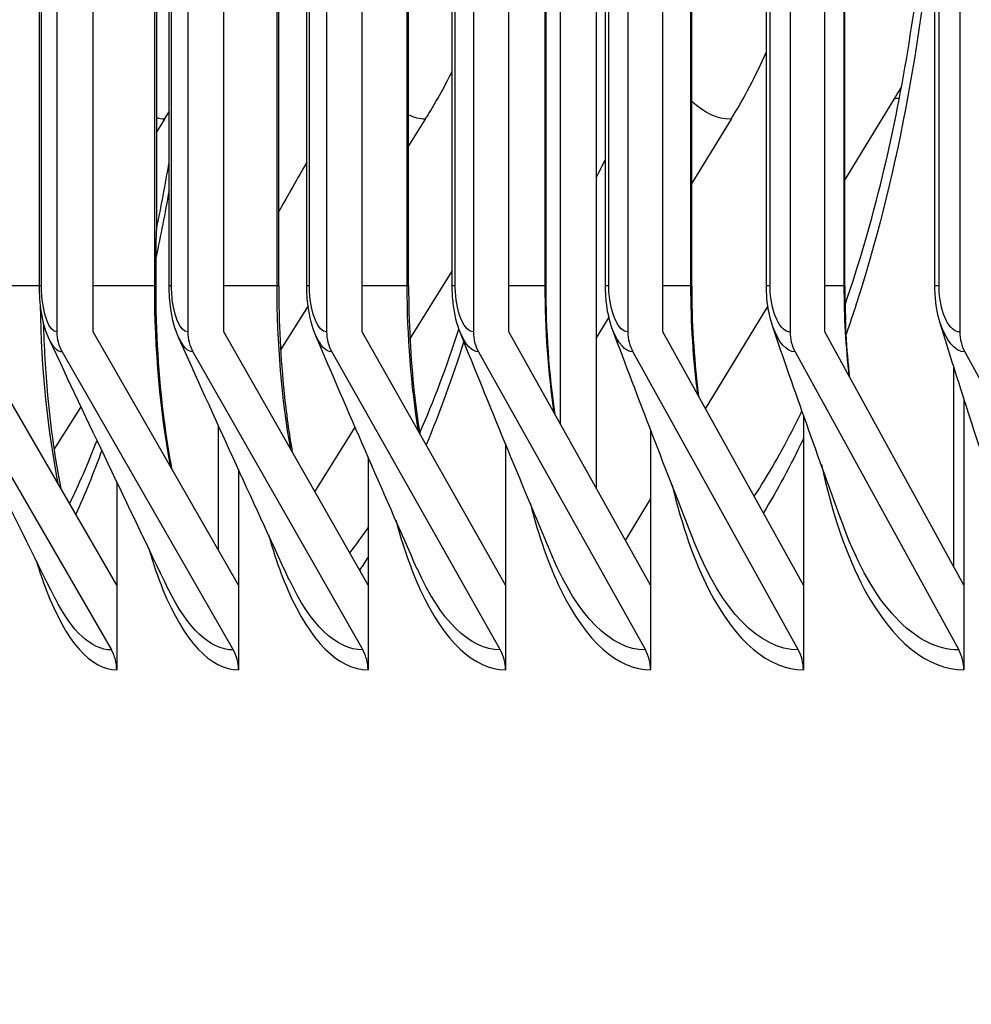
# Model space of a CAD drawing. Units: inches. Extents: x 2 to 86, y 1 to 67.
# Drawn here: x 51.7 to 52.3, y 54.3 to 55 of the extents above; entities that cross this region are included whole.
import ezdxf

# ---------------------------------------------------------------- set-up
doc = ezdxf.new("R2010")
doc.units = ezdxf.units.IN
doc.header["$LTSCALE"] = 4
doc.header["$MEASUREMENT"] = 0
for name, color, linetype in [('DIMENSIONS', 5, 'Continuous'), ('Visible (ANSI)', 7, 'Continuous'), ('Visible Narrow (ANSI)', 7, 'Continuous')]:
    doc.layers.add(name, color=color, linetype=linetype)
doc.styles.add('Arial', font='arial.ttf')
doc.dimstyles.new('Dimensions', dxfattribs={"dimtxt": 0.16, "dimasz": 0.125, "dimexe": 0.0625, "dimexo": 0.125, "dimgap": 0.09, "dimtad": 0, "dimtih": 1, "dimtoh": 1, "dimzin": 0, "dimdsep": 46, "dimlunit": 5, "dimtxsty": 'Arial', "dimcen": 0, "dimadec": 0, "dimazin": 0, "dimtfac": 1, "dimtofl": 0, "dimtmove": 0, "dimatfit": 3, "dimfxl": 1, "dimfrac": 2, "dimtolj": 1, "dimtzin": 0, "dimarcsym": 0})

# ---------------------------------------------------------------- blocks, each defined once
blk = doc.blocks.new('*D6')
at = {"layer": 'Defpoints', "color": 0, "transparency": 16777216}
for p in [(46.18983, 61.58199), (51.99938, 61.58199), (53.72668, 53.41699)]:
    blk.add_point(p, dxfattribs=at)
at = {"layer": 'DIMENSIONS', "color": 0, "lineweight": -2, "transparency": 16777216}
for p, q in [((51.62438, 61.58199), (46.00233, 61.58199)), ((46.18983, 61.20699), (46.18983, 58.81768)), ((46.18983, 53.79199), (46.18983, 56.18131)), ((53.35168, 53.41699), (46.00233, 53.41699))]:
    blk.add_line(p, q, dxfattribs=at)
at = {"layer": 'DIMENSIONS', "color": 0, "transparency": 16777216}
for points in [[(46.12733, 61.20699), (46.25233, 61.20699), (46.18983, 61.58199)], [(46.12733, 53.79199), (46.25233, 53.79199), (46.18983, 53.41699)]]:
    blk.add_solid(points, dxfattribs=at)
at = {"layer": 'DIMENSIONS', "color": 0, "transparency": 16777216, "insert": (46.18983, 57.49949), "char_height": 0.48, "attachment_point": 5, "style": 'Arial'}
blk.add_mtext('\\A1;Head\\PHeight\\P8 1/8"', dxfattribs=at)

msp = doc.modelspace()

# ---------------------------------------------------------------- linework, layer by layer
at = {"layer": 'Visible (ANSI)'}
for p, q in [((52.09362, 59.93949), (52.09362, 54.67615)), ((52.07042, 54.71758), (52.07042, 59.89806)), ((51.74243, 59.83782), (51.74243, 54.77782)), ((51.76605, 54.77782), (51.76605, 59.83782)), ((51.8277, 59.83782), (51.8277, 54.77782)), ((51.85114, 54.77782), (51.85114, 59.83782)), ((51.91812, 59.83782), (51.91812, 54.77782)), ((51.94136, 54.77782), (51.94136, 59.83782)), ((52.01364, 59.83782), (52.01364, 54.77782)), ((52.03668, 54.77782), (52.03668, 59.83782)), ((52.11421, 59.83782), (52.11421, 54.77782)), ((52.13703, 54.77782), (52.13703, 59.83782)), ((52.21979, 59.83782), (52.21979, 54.77782)), ((52.24239, 54.77782), (52.24239, 59.83782)), ((52.33033, 59.83782), (52.33033, 54.77782)), ((51.73114, 54.80782), (51.73114, 59.80782)), ((51.8156, 54.80782), (51.8156, 59.80782)), ((51.88695, 54.80782), (51.88695, 59.80782)), ((51.90521, 54.80782), (51.90521, 59.80782)), ((51.97148, 54.80782), (51.97148, 59.80782)), ((51.99991, 54.80782), (51.99991, 59.80782)), ((52.09966, 54.80782), (52.09966, 59.80782)), ((52.15579, 54.80782), (52.15579, 59.80782)), ((52.20441, 54.80782), (52.20441, 59.80782)), ((52.25549, 54.80782), (52.25549, 59.80782)), ((52.31411, 54.80782), (52.31411, 59.80782)), ((51.80755, 54.8453), (51.80755, 59.77034)), ((52.25549, 54.87666), (52.28797, 54.93)), ((51.81257, 54.91628), (51.80755, 54.90842)), ((51.98238, 54.91628), (51.97148, 54.89892)), ((52.18138, 54.91628), (52.15579, 54.87477)), ((51.97239, 54.77315), (51.99991, 54.8174)), ((51.90604, 54.79472), (51.88818, 54.76627)), ((52.16481, 54.72776), (52.20538, 54.79438)), ((52.10191, 54.78735), (52.09362, 54.7739)), ((51.78149, 54.61296), (51.68613, 54.77782)), ((51.86072, 54.61296), (51.76605, 54.77782)), ((51.94508, 54.61296), (51.85114, 54.77782)), ((52.03453, 54.61296), (51.94136, 54.77782)), ((52.12902, 54.61296), (52.03668, 54.77782)), ((52.2285, 54.61296), (52.13703, 54.77782)), ((52.33295, 54.61296), (52.24239, 54.77782)), ((51.66579, 54.76483), (51.77803, 54.5708)), ((51.74586, 54.76483), (51.85729, 54.5708)), ((51.83111, 54.76483), (51.94167, 54.5708)), ((51.9215, 54.76483), (52.03115, 54.5708)), ((52.01699, 54.76483), (52.12566, 54.5708)), ((52.11753, 54.76483), (52.22519, 54.5708)), ((52.22308, 54.76483), (52.32966, 54.5708)), ((52.33358, 54.76483), (52.43904, 54.5708)), ((52.32654, 54.62463), (52.32654, 54.75466)), ((52.33295, 54.73442), (52.33295, 54.61296)), ((51.74071, 54.7013), (51.75828, 54.72909)), ((52.2285, 54.72381), (52.2285, 54.61296)), ((51.84781, 54.63545), (51.84781, 54.71656)), ((51.91051, 54.67362), (51.93671, 54.71575)), ((52.12902, 54.71411), (52.12902, 54.61296)), ((52.03453, 54.70506), (52.03453, 54.61296)), ((51.94508, 54.69648), (51.94508, 54.61296)), ((51.86072, 54.68825), (51.86072, 54.61296)), ((51.78149, 54.68028), (51.78149, 54.61296)), ((52.11267, 54.64214), (52.12902, 54.66898)), ((51.78149, 54.61296), (51.78149, 54.55782)), ((51.86072, 54.61296), (51.86072, 54.55782)), ((51.94508, 54.61296), (51.94508, 54.55782)), ((52.03453, 54.61296), (52.03453, 54.55782)), ((52.12902, 54.61296), (52.12902, 54.55782)), ((52.2285, 54.61296), (52.2285, 54.55782)), ((52.33295, 54.61296), (52.33295, 54.55782))]:
    msp.add_line(p, q, dxfattribs=at)
for centre, major_axis, ratio, start_param, end_param in [((51.90711, 55.10782), (0, -0.34916), 0.939471, 0.990167, 1.13446), ((51.70293, 55.10782), (0, -0.34916), 0.9572, 0.990167, 1.094197), ((52.03638, 55.10782), (0, 0.32416), 0.928246, 4.131759, 4.15908), ((51.52871, 55.10782), (0, -0.34916), 0.972328, 0.990167, 1.006656), ((51.76605, 54.77782), (0, -0.025), 0.944866, 4.712389, 5.258506), ((51.85114, 54.77782), (0, -0.025), 0.93753, 4.712389, 5.258506), ((51.94137, 54.77782), (0, -0.025), 0.929753, 4.712389, 5.258506), ((52.03668, 54.77782), (0, -0.025), 0.921536, 4.712389, 5.258506), ((52.13703, 54.77782), (0, -0.025), 0.912885, 4.712389, 5.258506), ((52.24239, 54.77782), (0, -0.025), 0.903803, 4.712389, 5.258506), ((52.35269, 54.77782), (0, -0.025), 0.894294, 4.712389, 5.258506), ((51.7577, 54.55782), (0, -0.025), 0.951755, 1.570796, 2.116914), ((51.8371, 54.55782), (0, -0.025), 0.944866, 1.570796, 2.116914), ((51.92164, 54.55782), (0, -0.025), 0.93753, 1.570796, 2.116914), ((52.01128, 54.55782), (0, -0.025), 0.929753, 1.570796, 2.116914), ((52.10598, 54.55782), (0, -0.025), 0.921536, 1.570796, 2.116914), ((52.20568, 54.55782), (0, -0.025), 0.912885, 1.570796, 2.116914), ((52.31035, 54.55782), (0, -0.025), 0.903803, 1.570796, 2.116914)]:
    msp.add_ellipse(centre, major_axis=major_axis, ratio=ratio, start_param=start_param, end_param=end_param, dxfattribs=at)
for points, knots in [([(52.25563, 54.7955), (52.26462, 54.82151), (52.27285, 54.84965), (52.29249, 54.93085), (52.30202, 54.9881), (52.31144, 55.08521), (52.31359, 55.12472), (52.31411, 55.16419)], [0.195132, 0.195132, 0.195132, 0.195132, 0.458515, 0.458515, 0.918628, 0.918628, 1.219075, 1.219075, 1.219075, 1.219075]), ([(51.73773, 54.77259), (51.73515, 54.77806), (51.73349, 54.78418), (51.73158, 54.79617), (51.73114, 54.80204), (51.73114, 54.80782)], [0, 0, 0, 0, 0.05363942, 0.05363942, 0.09770119, 0.09770119, 0.09770119, 0.09770119]), ([(51.82186, 54.77387), (51.8193, 54.77954), (51.81765, 54.78594), (51.81596, 54.79759), (51.8156, 54.80273), (51.8156, 54.80782)], [0, 0, 0, 0, 0.05455316, 0.05455316, 0.09332754, 0.09332754, 0.09332754, 0.09332754]), ([(51.88695, 54.80782), (51.88695, 54.78415), (51.88816, 54.76016), (51.89187, 54.72452), (51.89365, 54.71163), (51.89578, 54.69947)], [0, 0, 0, 0, 0.1803855, 0.1803855, 0.2868007, 0.2868007, 0.2868007, 0.2868007]), ([(51.91105, 54.77532), (51.90858, 54.7811), (51.90697, 54.78763), (51.9055, 54.79882), (51.90521, 54.80334), (51.90521, 54.80782)], [0, 0, 0, 0, 0.05441333, 0.05441333, 0.08855, 0.08855, 0.08855, 0.08855]), ([(51.97148, 54.80782), (51.97148, 54.78432), (51.97275, 54.76051), (51.97621, 54.72914), (51.97742, 54.72019), (51.9788, 54.71156)], [0, 0, 0, 0, 0.1790478, 0.1790478, 0.2525199, 0.2525199, 0.2525199, 0.2525199]), ([(52.00527, 54.77697), (52.00292, 54.78279), (52.00139, 54.78935), (52.00013, 54.79998), (51.99991, 54.80391), (51.99991, 54.80782)], [0, 0, 0, 0, 0.05354903, 0.05354903, 0.08330507, 0.08330507, 0.08330507, 0.08330507]), ([(52.10445, 54.77886), (52.10227, 54.78468), (52.10085, 54.79121), (52.09983, 54.80118), (52.09966, 54.80451), (52.09966, 54.80782)], [0, 0, 0, 0, 0.05226853, 0.05226853, 0.07749479, 0.07749479, 0.07749479, 0.07749479]), ([(52.15579, 54.80782), (52.15579, 54.78466), (52.15719, 54.76119), (52.16001, 54.73813), (52.16015, 54.73702), (52.16029, 54.7359)], [0, 0, 0, 0, 0.176504, 0.176504, 0.1855161, 0.1855161, 0.1855161, 0.1855161]), ([(52.20856, 54.78104), (52.20657, 54.78685), (52.2053, 54.79331), (52.20452, 54.80252), (52.20441, 54.80517), (52.20441, 54.80782)], [0, 0, 0, 0, 0.05080095, 0.05080095, 0.07097362, 0.07097362, 0.07097362, 0.07097362]), ([(52.31754, 54.78363), (52.31577, 54.78942), (52.31468, 54.7958), (52.31417, 54.80408), (52.31411, 54.80595), (52.31411, 54.80782)], [0, 0, 0, 0, 0.04929309, 0.04929309, 0.06351541, 0.06351541, 0.06351541, 0.06351541]), ([(51.73367, 54.78448), (51.73414, 54.76821), (51.73509, 54.75207), (51.73849, 54.71495), (51.74144, 54.69413), (51.74509, 54.67588)], [0.0591828, 0.0591828, 0.0591828, 0.0591828, 0.1831867, 0.1831867, 0.3578593, 0.3578593, 0.3578593, 0.3578593])]:
    msp.add_open_spline(points, degree=3, knots=knots, dxfattribs=at)
for points in [[(51.80755, 54.8456), (51.8104, 54.85943), (51.81309, 54.87368), (51.8156, 54.88829)], [(51.90521, 54.88834), (51.8991, 54.87759), (51.89301, 54.86686), (51.88695, 54.85616)], [(52.09966, 54.89014), (52.09764, 54.88629), (52.09563, 54.88245), (52.09362, 54.87861)], [(52.25549, 54.80782), (52.25549, 54.80035), (52.25564, 54.79287), (52.25594, 54.78544)], [(52.35638, 54.66286), (52.34195, 54.70592), (52.32891, 54.74654), (52.31754, 54.78363)], [(51.97872, 54.71209), (51.98765, 54.73222), (51.99627, 54.75498), (52.00423, 54.77973)], [(52.06512, 54.63139), (52.0441, 54.68153), (52.02408, 54.73022), (52.00527, 54.77697)], [(52.15769, 54.64048), (52.13874, 54.68853), (52.12092, 54.73486), (52.10445, 54.77886)], [(52.25479, 54.65086), (52.23804, 54.69656), (52.22255, 54.74023), (52.20856, 54.78104)], [(51.74134, 54.60424), (51.71315, 54.66079), (51.68557, 54.71659), (51.6587, 54.77145)], [(51.81522, 54.60991), (51.78865, 54.6651), (51.76278, 54.71941), (51.73773, 54.77259)], [(51.89384, 54.61625), (51.86901, 54.66993), (51.84496, 54.72258), (51.82186, 54.77387)], [(51.97716, 54.62337), (51.95417, 54.67538), (51.93208, 54.72616), (51.91105, 54.77532)], [(51.7508, 54.66602), (51.75678, 54.67811), (51.76279, 54.69195), (51.76865, 54.70725)]]:
    msp.add_open_spline(points, degree=3, dxfattribs=at)
at = {"layer": 'Visible Narrow (ANSI)'}
for p, q in [((51.73252, 54.80782), (51.73252, 59.80782)), ((51.80621, 54.80782), (51.80621, 59.80782)), ((51.81718, 54.80782), (51.81718, 59.80782)), ((51.88584, 54.80782), (51.88584, 59.80782)), ((51.90698, 54.80782), (51.90698, 59.80782)), ((51.97059, 54.80782), (51.97059, 59.80782)), ((52.00189, 54.80782), (52.00189, 59.80782)), ((52.06041, 54.80782), (52.06041, 59.80782)), ((52.10185, 54.80782), (52.10185, 59.80782)), ((52.15526, 54.80782), (52.15526, 59.80782)), ((52.20683, 54.80782), (52.20683, 59.80782)), ((52.25511, 54.80782), (52.25511, 59.80782)), ((52.31678, 54.80782), (52.31678, 59.80782)), ((52.06098, 54.80782), (52.06098, 55.0872)), ((51.80708, 54.80782), (51.80708, 54.82654)), ((51.73114, 54.80782), (51.68613, 54.80782)), ((51.73252, 54.80782), (51.73114, 54.80782)), ((51.80621, 54.80782), (51.76605, 54.80782)), ((51.80707, 54.80782), (51.80621, 54.80782)), ((51.81718, 54.80782), (51.81561, 54.80782)), ((51.88584, 54.80782), (51.85114, 54.80782)), ((51.88694, 54.80782), (51.88584, 54.80782)), ((51.90698, 54.80782), (51.90521, 54.80782)), ((51.97059, 54.80782), (51.94136, 54.80782)), ((51.97147, 54.80782), (51.97059, 54.80782)), ((52.00189, 54.80782), (51.99991, 54.80782)), ((52.06041, 54.80782), (52.03668, 54.80782)), ((52.06097, 54.80782), (52.06041, 54.80782)), ((52.10185, 54.80782), (52.09966, 54.80782)), ((52.15526, 54.80782), (52.13703, 54.80782)), ((52.15579, 54.80782), (52.15526, 54.80782)), ((52.20683, 54.80782), (52.20441, 54.80782)), ((52.25511, 54.80782), (52.24239, 54.80782)), ((52.25548, 54.80782), (52.25511, 54.80782)), ((52.31678, 54.80782), (52.31411, 54.80782))]:
    msp.add_line(p, q, dxfattribs=at)
for points, knots in [([(52.314, 55.06442), (52.30596, 54.96697), (52.28826, 54.87398), (52.26294, 54.79597), (52.2608, 54.78936), (52.2586, 54.78286), (52.25635, 54.77648)], [-2.9508948, -2.9508948, -2.9508948, -2.9508948, -2.4741762, -2.4741762, -2.4741762, -2.4337908, -2.4337908, -2.4337908, -2.4337908]), ([(51.80708, 54.82654), (51.80708, 54.83135), (51.80716, 54.83547), (51.80731, 54.83996), (51.80736, 54.84135), (51.80746, 54.84326), (51.80749, 54.84395), (51.80754, 54.84486), (51.80755, 54.84514), (51.80755, 54.8453)], [0, 0, 0, 0, 0.03663456, 0.03663456, 0.05225289, 0.05225289, 0.06221224, 0.06221224, 0.06967377, 0.06967377, 0.06967377, 0.06967377]), ([(51.74243, 54.77782), (51.73764, 54.77782), (51.7332, 54.78969), (51.7326, 54.80401), (51.73255, 54.80527), (51.73252, 54.80655), (51.73252, 54.80782)], [1.570796, 1.570796, 1.570796, 1.570796, 3.014296, 3.014296, 3.014296, 3.141593, 3.141593, 3.141593, 3.141593]), ([(51.8176, 54.68805), (51.81558, 54.69858), (51.81383, 54.70964), (51.80887, 54.74864), (51.80708, 54.77809), (51.80708, 54.80782)], [-0.3212269, -0.3212269, -0.3212269, -0.3212269, -0.2265452, -0.2265452, 0, 0, 0, 0]), ([(51.8277, 54.77782), (51.82262, 54.77782), (51.8179, 54.78969), (51.81726, 54.80401), (51.8172, 54.80527), (51.81718, 54.80655), (51.81718, 54.80782)], [1.570796, 1.570796, 1.570796, 1.570796, 3.014296, 3.014296, 3.014296, 3.141593, 3.141593, 3.141593, 3.141593]), ([(51.91812, 54.77782), (51.91274, 54.77782), (51.90775, 54.78969), (51.90707, 54.80401), (51.90701, 54.80527), (51.90698, 54.80655), (51.90698, 54.80782)], [1.570796, 1.570796, 1.570796, 1.570796, 3.014296, 3.014296, 3.014296, 3.141593, 3.141593, 3.141593, 3.141593]), ([(52.01364, 54.77782), (52.00797, 54.77782), (52.0027, 54.78969), (52.00198, 54.80401), (52.00192, 54.80527), (52.00189, 54.80655), (52.00189, 54.80782)], [1.570796, 1.570796, 1.570796, 1.570796, 3.014296, 3.014296, 3.014296, 3.141593, 3.141593, 3.141593, 3.141593]), ([(52.11421, 54.77782), (52.10825, 54.77782), (52.10271, 54.78969), (52.10195, 54.80401), (52.10189, 54.80527), (52.10185, 54.80655), (52.10185, 54.80782)], [1.570796, 1.570796, 1.570796, 1.570796, 3.014296, 3.014296, 3.014296, 3.141593, 3.141593, 3.141593, 3.141593]), ([(52.21979, 54.77782), (52.21354, 54.77782), (52.20773, 54.78969), (52.20694, 54.80401), (52.20687, 54.80527), (52.20683, 54.80655), (52.20683, 54.80782)], [1.570796, 1.570796, 1.570796, 1.570796, 3.014296, 3.014296, 3.014296, 3.141593, 3.141593, 3.141593, 3.141593]), ([(52.33033, 54.77782), (52.32379, 54.77782), (52.31771, 54.78969), (52.31689, 54.80401), (52.31681, 54.80527), (52.31678, 54.80655), (52.31678, 54.80782)], [1.570796, 1.570796, 1.570796, 1.570796, 3.014296, 3.014296, 3.014296, 3.141593, 3.141593, 3.141593, 3.141593]), ([(52.19646, 54.67083), (52.20546, 54.6844), (52.21416, 54.69949), (52.22247, 54.716), (52.22419, 54.71942), (52.22589, 54.7229), (52.22758, 54.72643)], [2.1122174, 2.1122174, 2.1122174, 2.1122174, 2.2450215, 2.2450215, 2.2450215, 2.2725027, 2.2725027, 2.2725027, 2.2725027]), ([(52.24023, 54.69143), (52.24706, 54.6599), (52.25662, 54.63181), (52.26837, 54.61001), (52.28643, 54.57648), (52.30946, 54.55782), (52.33295, 54.55782)], [0.484958, 0.484958, 0.484958, 0.484958, 0.912861, 0.912861, 0.912861, 1.570796, 1.570796, 1.570796, 1.570796]), ([(52.14314, 54.67803), (52.14933, 54.65193), (52.15738, 54.62867), (52.16696, 54.61001), (52.18416, 54.57648), (52.2061, 54.55782), (52.2285, 54.55782)], [0.546606, 0.546606, 0.546606, 0.546606, 0.912861, 0.912861, 0.912861, 1.570796, 1.570796, 1.570796, 1.570796]), ([(52.05078, 54.6661), (52.0562, 54.64483), (52.06284, 54.62577), (52.07052, 54.61001), (52.08686, 54.57648), (52.1077, 54.55782), (52.12902, 54.55782)], [0.6034108, 0.6034108, 0.6034108, 0.6034108, 0.9128608, 0.9128608, 0.9128608, 1.5707963, 1.5707963, 1.5707963, 1.5707963]), ([(51.96318, 54.65537), (51.96775, 54.6384), (51.9731, 54.62307), (51.97912, 54.61001), (51.99457, 54.57648), (52.01431, 54.55782), (52.03453, 54.55782)], [0.6564182, 0.6564182, 0.6564182, 0.6564182, 0.9128608, 0.9128608, 0.9128608, 1.5707963, 1.5707963, 1.5707963, 1.5707963]), ([(51.88036, 54.64564), (51.88406, 54.63251), (51.88822, 54.62053), (51.89279, 54.61001), (51.90736, 54.57648), (51.92598, 54.55782), (51.94508, 54.55782)], [0.7063596, 0.7063596, 0.7063596, 0.7063596, 0.9128608, 0.9128608, 0.9128608, 1.5707963, 1.5707963, 1.5707963, 1.5707963]), ([(51.80236, 54.63678), (51.80519, 54.62709), (51.80826, 54.61811), (51.81157, 54.61001), (51.82524, 54.57648), (51.84275, 54.55782), (51.86072, 54.55782)], [0.7537733, 0.7537733, 0.7537733, 0.7537733, 0.9128608, 0.9128608, 0.9128608, 1.5707963, 1.5707963, 1.5707963, 1.5707963]), ([(51.72921, 54.62868), (51.73119, 54.62205), (51.73329, 54.6158), (51.7355, 54.61001), (51.74827, 54.57648), (51.76465, 54.55782), (51.78149, 54.55782)], [0.7990713, 0.7990713, 0.7990713, 0.7990713, 0.9128608, 0.9128608, 0.9128608, 1.5707963, 1.5707963, 1.5707963, 1.5707963])]:
    msp.add_open_spline(points, degree=3, knots=knots, dxfattribs=at)
for points in [[(52.28797, 54.93), (52.28898, 54.93), (52.28999, 54.93005), (52.29101, 54.93014)], [(52.18138, 54.91628), (52.17265, 54.91628), (52.16404, 54.92031), (52.15585, 54.92791)], [(51.81257, 54.91628), (51.81089, 54.91628), (51.80922, 54.91661), (51.80756, 54.91724)], [(51.98238, 54.91628), (51.97871, 54.91628), (51.97507, 54.91728), (51.9715, 54.91921)], [(51.81555, 54.86991), (51.8129, 54.85509), (51.81007, 54.84062), (51.80706, 54.82655)], [(51.81667, 54.68972), (51.80988, 54.725), (51.80621, 54.76635), (51.80621, 54.80782)], [(51.89477, 54.70133), (51.88896, 54.73391), (51.88584, 54.77082), (51.88584, 54.80782)], [(51.978, 54.7131), (51.97316, 54.74267), (51.97059, 54.7752), (51.97059, 54.80782)], [(52.06635, 54.72497), (52.06246, 54.75127), (52.06041, 54.77951), (52.06041, 54.80782)], [(52.06691, 54.72385), (52.06298, 54.75057), (52.06098, 54.77906), (52.06098, 54.80782)], [(52.15982, 54.73688), (52.15683, 54.75971), (52.15526, 54.78374), (52.15526, 54.80782)], [(52.2584, 54.74878), (52.25624, 54.76799), (52.25511, 54.78789), (52.25511, 54.80782)], [(51.74367, 54.67836), (51.73664, 54.71253), (51.73252, 54.75354), (51.73183, 54.79529)], [(52.25636, 54.77647), (52.25616, 54.77991), (52.25604, 54.78298), (52.25594, 54.78544)], [(52.33358, 54.76483), (52.32727, 54.76483), (52.3212, 54.77244), (52.3176, 54.78377)], [(52.01699, 54.76483), (52.01265, 54.76483), (52.00845, 54.7696), (52.00534, 54.77721)], [(52.11753, 54.76483), (52.11261, 54.76483), (52.10786, 54.77039), (52.10453, 54.77908)], [(52.22308, 54.76483), (52.2175, 54.76483), (52.21213, 54.77132), (52.20863, 54.78123)], [(52.25873, 54.74806), (52.25769, 54.7574), (52.2569, 54.76688), (52.25636, 54.77647)], [(51.74586, 54.76483), (51.74297, 54.76483), (51.74014, 54.76782), (51.73779, 54.77285)], [(51.83111, 54.76483), (51.82778, 54.76483), (51.82454, 54.76834), (51.82193, 54.77413)], [(51.9215, 54.76483), (51.91769, 54.76483), (51.914, 54.76892), (51.91113, 54.77558)], [(52.00742, 54.77164), (51.99984, 54.74747), (51.99163, 54.72499), (51.98295, 54.70438)], [(52.22847, 54.70833), (52.22019, 54.69088), (52.2115, 54.67474), (52.2025, 54.66002)], [(51.7718, 54.70079), (51.76637, 54.68587), (51.76072, 54.67196), (51.75491, 54.65914)], [(51.93324, 54.63404), (51.93723, 54.63908), (51.94118, 54.6445), (51.94509, 54.65028)], [(52.32966, 54.5708), (52.30098, 54.5708), (52.27317, 54.60077), (52.25479, 54.65086)], [(52.22519, 54.5708), (52.19977, 54.5708), (52.1751, 54.59667), (52.15769, 54.64051)], [(51.94506, 54.63107), (51.94324, 54.62825), (51.9414, 54.6255), (51.93956, 54.62283)], [(52.12566, 54.5708), (52.1032, 54.5708), (52.08138, 54.59314), (52.06514, 54.63147)], [(52.03115, 54.5708), (52.01136, 54.5708), (51.99214, 54.59006), (51.97719, 54.6235)], [(51.94167, 54.5708), (51.92434, 54.5708), (51.90748, 54.58736), (51.89388, 54.61643)], [(51.85729, 54.5708), (51.84219, 54.5708), (51.8275, 54.58498), (51.81527, 54.61014)], [(51.77803, 54.5708), (51.76498, 54.5708), (51.75226, 54.58288), (51.74139, 54.60451)]]:
    msp.add_open_spline(points, degree=3, dxfattribs=at)

# ---------------------------------------------------------------- dimensions: what is measured, and where the dimension line sits
at = {"layer": 'DIMENSIONS'}
dim = msp.add_linear_dim(base=(46.18983, 61.58199), p1=(53.72668, 53.41699), p2=(51.99938, 61.58199), angle=90, text='Head\\PHeight\\P<>', dimstyle='Dimensions', override={"dimdec": 3, "dimpost": '"'}, dxfattribs=at)
dim.commit()
dim.dimension.update_dxf_attribs({"geometry": '*D6', "text_midpoint": (46.18983, 57.49949)})

doc.saveas('drawing.dxf')
